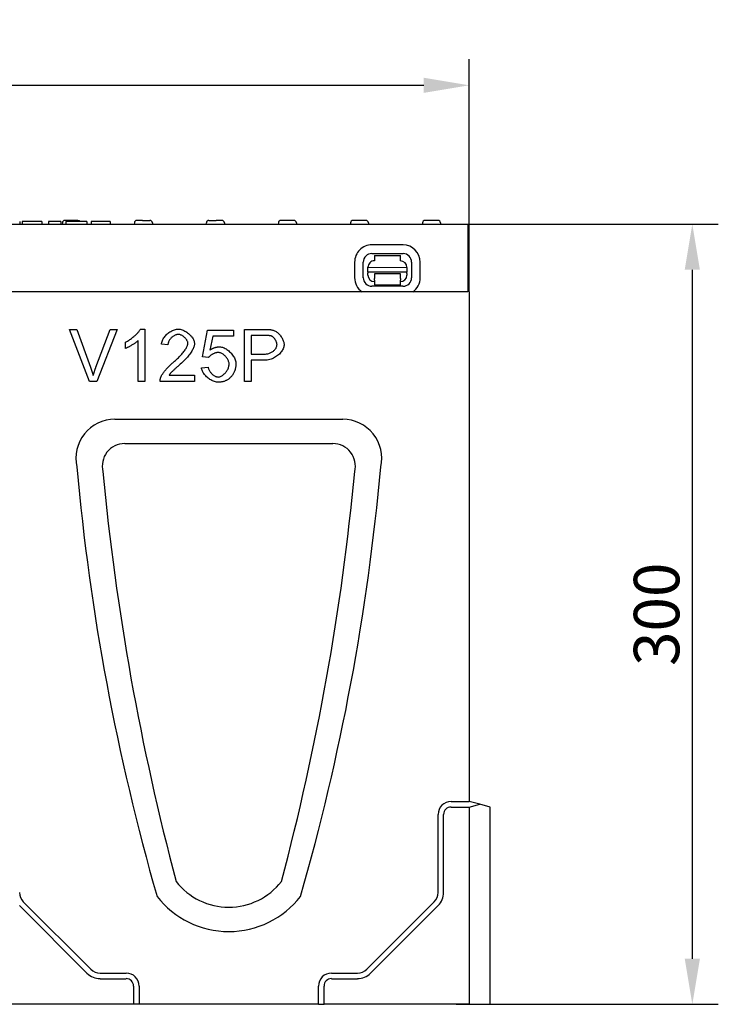
# Model space of a CAD drawing. Extents: x 98176 to 107549, y -793 to 5135.
# Drawn here: x 103074 to 103342, y 2904 to 3283 of the extents above; entities that cross this region are included whole.
import ezdxf

# ---------------------------------------------------------------- set-up
doc = ezdxf.new("R2010")
doc.units = 0
doc.header["$LTSCALE"] = 2.5
doc.layers.get('DEFPOINTS').update_dxf_attribs({"color": 10, "linetype": 'CONTINUOUS'})
for name, color, linetype in [('BEMASS', 10, 'CONTINUOUS'), ('DUENN-18', 10, 'CONTINUOUS'), ('SICHTBAR', 10, 'CONTINUOUS')]:
    doc.layers.add(name, color=color, linetype=linetype)
doc.styles.add('BEMSTIL', font='isocp3.shx', dxfattribs={"width": 0.8})
doc.dimstyles.new('BEMASS', dxfattribs={"dimtxt": 3.5, "dimasz": 3.5, "dimexe": 2, "dimexo": 0, "dimgap": 1, "dimtad": 1, "dimdec": 0, "dimtxsty": 'BEMSTIL', "dimcen": 3, "dimclrd": 3, "dimclre": 3, "dimclrt": 4, "dimazin": 3, "dimtfac": 0.875, "dimtdec": 0, "dimtmove": 0, "dimatfit": 3, "dimtolj": 1})

# ---------------------------------------------------------------- blocks, each defined once
blk = doc.blocks.new('*D265')
at = {"layer": 'BEMASS', "color": 3}
for p, q in [((102746.47, 3177.96), (102746.47, 3267.39)), ((103246.47, 3177.96), (103246.47, 3267.39)), ((102763.97, 3257.39), (103228.97, 3257.39))]:
    blk.add_line(p, q, dxfattribs=at)
for points in [[(102763.97, 3260.31), (102763.97, 3254.48), (102746.47, 3257.39)], [(103228.97, 3260.31), (103228.97, 3254.48), (103246.47, 3257.39)]]:
    blk.add_solid(points, dxfattribs=at)
at = {"layer": 'DEFPOINTS', "color": 0}
for p in [(103246.47, 3257.39), (102746.47, 3177.96), (103246.47, 3177.96)]:
    blk.add_point(p, dxfattribs=at)
at = {"layer": 'BEMASS', "color": 4, "insert": (102996.47, 3271.14), "char_height": 17.5, "attachment_point": 5, "style": 'BEMSTIL'}
blk.add_mtext('\\A1;500', dxfattribs=at)
blk = doc.blocks.new('*D266')
at = {"layer": 'BEMASS', "color": 3}
for p, q in [((103241.4, 3203.96), (103342.25, 3203.96)), ((103332.25, 3186.46), (103332.25, 2921.46)), ((103241.4, 2903.96), (103342.25, 2903.96))]:
    blk.add_line(p, q, dxfattribs=at)
for points in [[(103329.33, 3186.46), (103335.17, 3186.46), (103332.25, 3203.96)], [(103329.33, 2921.46), (103335.17, 2921.46), (103332.25, 2903.96)]]:
    blk.add_solid(points, dxfattribs=at)
at = {"layer": 'DEFPOINTS', "color": 0}
for p in [(103241.4, 3203.96), (103241.4, 2903.96), (103332.25, 2903.96)]:
    blk.add_point(p, dxfattribs=at)
at = {"layer": 'BEMASS', "color": 4, "insert": (103318.5, 3053.96), "char_height": 17.5, "attachment_point": 5, "rotation": 90, "style": 'BEMSTIL'}
blk.add_mtext('\\A1;300', dxfattribs=at)

msp = doc.modelspace()

# ---------------------------------------------------------------- linework, layer by layer
at = {"layer": 'DUENN-18', "color": 133}
for p, q in [((103073.54, 3204.96), (103073.54, 3203.96)), ((103075.56, 3204.96), (103074.44, 3204.96)), ((103074.44, 3204.96), (103074.44, 3203.96)), ((103075.85, 3204.96), (103075.56, 3204.96)), ((103076.83, 3204.96), (103075.85, 3204.96)), ((103077.92, 3204.96), (103076.83, 3204.96)), ((103081.41, 3204.96), (103077.92, 3204.96)), ((103082.03, 3204.96), (103081.41, 3204.96)), ((103082.03, 3204.96), (103082.03, 3203.96)), ((103084.6, 3204.96), (103084.6, 3203.96)), ((103085.35, 3204.96), (103084.6, 3204.96)), ((103088.35, 3204.96), (103085.35, 3204.96)), ((103089.31, 3204.96), (103088.35, 3204.96)), ((103089.31, 3204.96), (103089.31, 3203.96)), ((103089.95, 3204.51), (103089.92, 3203.96)), ((103095.89, 3205.46), (103090.95, 3205.46)), ((103091.35, 3204.96), (103091.35, 3203.96)), ((103092.23, 3204.96), (103091.35, 3204.96)), ((103093.1, 3204.96), (103092.23, 3204.96)), ((103096.9, 3204.96), (103093.1, 3204.96)), ((103098.23, 3204.96), (103096.9, 3204.96)), ((103099.24, 3204.96), (103098.23, 3204.96)), ((103099.35, 3204.96), (103099.24, 3204.96)), ((103099.35, 3204.96), (103099.35, 3203.96)), ((103100.98, 3204.96), (103100.98, 3203.96)), ((103101.14, 3204.96), (103100.98, 3204.96)), ((103102.06, 3204.96), (103101.14, 3204.96)), ((103107.2, 3204.96), (103102.06, 3204.96)), ((103108.35, 3204.96), (103107.2, 3204.96)), ((103108.35, 3204.96), (103108.35, 3203.96)), ((103117.65, 3204.51), (103117.62, 3203.96)), ((103120.83, 3205.46), (103118.65, 3205.46)), ((103120.83, 3205.46), (103121.56, 3205.46)), ((103121.56, 3205.46), (103123.33, 3205.46)), ((103123.33, 3205.46), (103123.59, 3205.46)), ((103124.59, 3204.51), (103124.62, 3203.96)), ((103145.32, 3203.96), (103145.35, 3204.51)), ((103146.35, 3205.46), (103146.62, 3205.46)), ((103146.62, 3205.46), (103149.11, 3205.46)), ((103151.29, 3205.46), (103149.11, 3205.46)), ((103152.29, 3204.51), (103152.32, 3203.96)), ((103173.05, 3204.51), (103173.02, 3203.96)), ((103178.99, 3205.46), (103174.05, 3205.46)), ((103179.99, 3204.51), (103180.02, 3203.96)), ((103200.75, 3204.51), (103200.72, 3203.96)), ((103206.69, 3205.46), (103201.75, 3205.46)), ((103207.69, 3204.51), (103207.72, 3203.96)), ((103228.45, 3204.51), (103228.42, 3203.96)), ((103234.39, 3205.46), (103229.45, 3205.46)), ((103235.39, 3204.51), (103235.42, 3203.96)), ((103220.99, 3195.99), (103208.99, 3196.02)), ((103208.99, 3192.69), (103220.99, 3192.66)), ((103202.37, 3189.42), (103202.36, 3183.42)), ((103205.69, 3183.41), (103205.7, 3189.41)), ((103209.99, 3191.9), (103209.98, 3189.9)), ((103209.99, 3191.9), (103219.99, 3191.88)), ((103219.98, 3189.88), (103219.99, 3191.88)), ((103224.26, 3189.38), (103224.25, 3183.38)), ((103227.58, 3183.37), (103227.59, 3189.37)), ((103207.47, 3185.54), (103207.48, 3187.41)), ((103207.47, 3185.54), (103207.47, 3185.08)), ((103222.47, 3185.51), (103207.47, 3185.54)), ((103207.47, 3184.41), (103207.47, 3185.08)), ((103207.48, 3187.41), (103222.48, 3187.38)), ((103219.97, 3184.88), (103209.97, 3184.9)), ((103209.97, 3184.9), (103209.97, 3184.4)), ((103219.97, 3184.38), (103219.97, 3184.88)), ((103222.48, 3187.38), (103222.47, 3185.51)), ((103222.47, 3185.05), (103222.47, 3185.51)), ((103222.47, 3185.05), (103222.47, 3184.38)), ((103209.97, 3182.41), (103209.96, 3180.6)), ((103209.97, 3184.4), (103209.97, 3183.1)), ((103209.97, 3182.41), (103209.97, 3183.1)), ((103219.96, 3180.58), (103219.97, 3182.39)), ((103219.97, 3183.08), (103219.97, 3184.38)), ((103219.97, 3183.08), (103219.97, 3182.39)), ((103220.96, 3180.1), (103208.96, 3180.13)), ((103219.96, 3180.58), (103209.96, 3180.6)), ((103092.69, 3163.53), (103095.56, 3163.53)), ((103100.42, 3143.53), (103092.69, 3163.53)), ((103095.56, 3163.53), (103100.76, 3149.01)), ((103102.87, 3149.01), (103108.29, 3163.53)), ((103110.98, 3163.53), (103103.15, 3143.53)), ((103108.29, 3163.53), (103110.98, 3163.53)), ((103120.02, 3163.61), (103121.61, 3163.61)), ((103121.61, 3163.61), (103121.61, 3143.53)), ((103143.88, 3153), (103145.82, 3163.28)), ((103145.82, 3163.28), (103155.76, 3163.28)), ((103155.76, 3163.28), (103155.76, 3160.93)), ((103159.96, 3163.53), (103167.51, 3163.53)), ((103159.96, 3143.53), (103159.96, 3163.53)), ((103114.25, 3156.22), (103114.25, 3158.6)), ((103119.15, 3143.53), (103119.15, 3159.18)), ((103147.78, 3160.93), (103146.7, 3155.56)), ((103155.76, 3160.93), (103147.78, 3160.93)), ((103167.74, 3161.17), (103162.61, 3161.17)), ((103162.61, 3161.17), (103162.61, 3154.02)), ((103130.57, 3157.57), (103128.04, 3157.83)), ((103146.18, 3152.7), (103143.88, 3153)), ((103162.61, 3154.02), (103167.78, 3154.02)), ((103162.61, 3151.66), (103162.61, 3143.53)), ((103167.75, 3151.66), (103162.61, 3151.66)), ((103143.44, 3148.78), (103146.01, 3148.99)), ((103103.15, 3143.53), (103100.42, 3143.53)), ((103121.61, 3143.53), (103119.15, 3143.53)), ((103140.8, 3143.53), (103127.58, 3143.53)), ((103131, 3145.9), (103140.8, 3145.9)), ((103140.8, 3145.9), (103140.8, 3143.53)), ((103162.61, 3143.53), (103159.96, 3143.53)), ((103113.95, 3119.6), (103193.99, 3119.6)), ((103239.47, 2981.96), (103246.47, 2981.96)), ((103234.47, 2946.96), (103234.47, 2976.96)), ((103236.61, 2946.96), (103236.61, 2976.96)), ((103239.47, 2979.81), (103246.47, 2979.81)), ((103074.94, 2943.42), (103100.94, 2917.42)), ((103207.01, 2917.42), (103233.01, 2943.42)), ((103073.42, 2941.91), (103099.42, 2915.91)), ((103208.52, 2915.91), (103234.52, 2941.91)), ((103104.47, 2915.96), (103114.47, 2915.96)), ((103193.47, 2915.96), (103203.47, 2915.96)), ((103104.47, 2913.81), (103114.47, 2913.81)), ((103193.47, 2913.81), (103203.47, 2913.81)), ((103117.33, 2910.96), (103117.33, 2903.96)), ((103119.47, 2910.96), (103119.47, 2903.96)), ((103188.47, 2903.96), (103188.47, 2910.96)), ((103190.61, 2903.96), (103190.61, 2910.96))]:
    msp.add_line(p, q, dxfattribs=at)
at = {"layer": 'DUENN-18', "color": 133, "flags": 128}
for points in [[(103114.25, 3158.6), (103114.51, 3158.73), (103114.78, 3158.87), (103115.06, 3159.03), (103115.34, 3159.21), (103115.63, 3159.4), (103115.93, 3159.6), (103116.22, 3159.81), (103116.52, 3160.04), (103116.81, 3160.26), (103117.1, 3160.5), (103117.39, 3160.74), (103117.67, 3160.98), (103117.94, 3161.22), (103118.2, 3161.47), (103118.46, 3161.71), (103118.7, 3161.95), (103118.93, 3162.18), (103119.14, 3162.42), (103119.34, 3162.64), (103119.52, 3162.86), (103119.68, 3163.06), (103119.81, 3163.26), (103119.93, 3163.44), (103120.02, 3163.61)], [(103128.04, 3157.83), (103128.09, 3158.19), (103128.17, 3158.54), (103128.28, 3158.89), (103128.41, 3159.24), (103128.58, 3159.59), (103128.76, 3159.93), (103128.98, 3160.26), (103129.21, 3160.58), (103129.46, 3160.9), (103129.73, 3161.21), (103130.02, 3161.5), (103130.32, 3161.78), (103130.63, 3162.05), (103130.96, 3162.29), (103131.3, 3162.53), (103131.64, 3162.74), (103132, 3162.93), (103132.35, 3163.1), (103132.72, 3163.25), (103133.08, 3163.38), (103133.45, 3163.48), (103133.81, 3163.55), (103134.18, 3163.6), (103134.54, 3163.61)], [(103134.54, 3163.61), (103134.9, 3163.59), (103135.26, 3163.55), (103135.63, 3163.47), (103136, 3163.36), (103136.36, 3163.23), (103136.73, 3163.08), (103137.08, 3162.9), (103137.43, 3162.7), (103137.77, 3162.48), (103138.11, 3162.24), (103138.43, 3161.99), (103138.73, 3161.72), (103139.03, 3161.44), (103139.3, 3161.15), (103139.56, 3160.86), (103139.79, 3160.55), (103140.01, 3160.24), (103140.2, 3159.93), (103140.37, 3159.61), (103140.51, 3159.29), (103140.62, 3158.98), (103140.7, 3158.67), (103140.75, 3158.36), (103140.77, 3158.06)], [(103167.51, 3163.53), (103167.67, 3163.53), (103167.83, 3163.53), (103167.99, 3163.53), (103168.15, 3163.53), (103168.3, 3163.53), (103168.45, 3163.52), (103168.59, 3163.52), (103168.73, 3163.51), (103168.87, 3163.51), (103169.01, 3163.5), (103169.14, 3163.49), (103169.27, 3163.49), (103169.39, 3163.48), (103169.52, 3163.47), (103169.64, 3163.46), (103169.75, 3163.45), (103169.86, 3163.44), (103169.97, 3163.42), (103170.08, 3163.41), (103170.18, 3163.4), (103170.28, 3163.38), (103170.38, 3163.37), (103170.47, 3163.35), (103170.56, 3163.34)], [(103170.56, 3163.34), (103170.81, 3163.28), (103171.07, 3163.21), (103171.33, 3163.11), (103171.6, 3162.99), (103171.88, 3162.84), (103172.15, 3162.68), (103172.42, 3162.49), (103172.69, 3162.29), (103172.95, 3162.06), (103173.2, 3161.82), (103173.45, 3161.57), (103173.69, 3161.3), (103173.91, 3161.01), (103174.12, 3160.72), (103174.32, 3160.42), (103174.5, 3160.11), (103174.67, 3159.8), (103174.81, 3159.48), (103174.94, 3159.17), (103175.04, 3158.87), (103175.13, 3158.57), (103175.19, 3158.28), (103175.22, 3158), (103175.24, 3157.74)], [(103119.15, 3159.18), (103119.03, 3159.07), (103118.89, 3158.95), (103118.74, 3158.82), (103118.56, 3158.69), (103118.38, 3158.56), (103118.18, 3158.42), (103117.96, 3158.28), (103117.74, 3158.13), (103117.51, 3157.98), (103117.28, 3157.84), (103117.04, 3157.69), (103116.8, 3157.54), (103116.55, 3157.4), (103116.31, 3157.26), (103116.07, 3157.12), (103115.83, 3156.99), (103115.6, 3156.86), (103115.37, 3156.74), (103115.15, 3156.63), (103114.95, 3156.53), (103114.75, 3156.43), (103114.57, 3156.35), (103114.4, 3156.28), (103114.25, 3156.22)], [(103134.47, 3161.58), (103134.25, 3161.57), (103134.03, 3161.54), (103133.8, 3161.49), (103133.57, 3161.42), (103133.35, 3161.33), (103133.12, 3161.22), (103132.9, 3161.1), (103132.68, 3160.96), (103132.47, 3160.81), (103132.26, 3160.65), (103132.06, 3160.47), (103131.87, 3160.28), (103131.68, 3160.09), (103131.51, 3159.88), (103131.35, 3159.67), (103131.2, 3159.45), (103131.06, 3159.22), (103130.94, 3158.99), (103130.83, 3158.76), (103130.74, 3158.52), (103130.67, 3158.29), (103130.62, 3158.05), (103130.58, 3157.81), (103130.57, 3157.57)], [(103132.71, 3150.93), (103133.11, 3151.27), (103133.5, 3151.61), (103133.88, 3151.95), (103134.24, 3152.3), (103134.6, 3152.64), (103134.94, 3152.99), (103135.27, 3153.33), (103135.58, 3153.67), (103135.88, 3154.01), (103136.17, 3154.35), (103136.44, 3154.68), (103136.69, 3155.01), (103136.93, 3155.32), (103137.14, 3155.64), (103137.35, 3155.94), (103137.53, 3156.23), (103137.69, 3156.51), (103137.83, 3156.78), (103137.95, 3157.04), (103138.06, 3157.29), (103138.14, 3157.52), (103138.19, 3157.74), (103138.23, 3157.94), (103138.24, 3158.12)], [(103138.24, 3158.12), (103138.23, 3158.31), (103138.2, 3158.5), (103138.15, 3158.69), (103138.08, 3158.89), (103137.99, 3159.08), (103137.89, 3159.28), (103137.77, 3159.48), (103137.64, 3159.67), (103137.49, 3159.86), (103137.33, 3160.05), (103137.16, 3160.23), (103136.99, 3160.4), (103136.8, 3160.57), (103136.6, 3160.73), (103136.4, 3160.87), (103136.2, 3161.01), (103135.98, 3161.14), (103135.77, 3161.25), (103135.55, 3161.35), (103135.34, 3161.43), (103135.12, 3161.5), (103134.9, 3161.54), (103134.69, 3161.57), (103134.47, 3161.58)], [(103170.21, 3160.99), (103170.15, 3161), (103170.09, 3161.02), (103170.02, 3161.03), (103169.95, 3161.05), (103169.88, 3161.06), (103169.8, 3161.07), (103169.72, 3161.08), (103169.63, 3161.09), (103169.54, 3161.1), (103169.45, 3161.11), (103169.35, 3161.12), (103169.25, 3161.13), (103169.15, 3161.13), (103169.04, 3161.14), (103168.93, 3161.15), (103168.81, 3161.15), (103168.69, 3161.16), (103168.57, 3161.16), (103168.44, 3161.16), (103168.31, 3161.17), (103168.17, 3161.17), (103168.03, 3161.17), (103167.88, 3161.17), (103167.74, 3161.17)], [(103172.51, 3157.67), (103172.5, 3157.82), (103172.48, 3157.99), (103172.45, 3158.16), (103172.41, 3158.33), (103172.36, 3158.5), (103172.29, 3158.67), (103172.22, 3158.85), (103172.14, 3159.02), (103172.05, 3159.19), (103171.96, 3159.36), (103171.85, 3159.53), (103171.75, 3159.69), (103171.63, 3159.85), (103171.51, 3160), (103171.39, 3160.15), (103171.26, 3160.28), (103171.13, 3160.41), (103171, 3160.53), (103170.87, 3160.64), (103170.74, 3160.73), (103170.6, 3160.82), (103170.47, 3160.89), (103170.34, 3160.95), (103170.21, 3160.99)], [(103140.77, 3158.06), (103140.76, 3157.85), (103140.73, 3157.62), (103140.68, 3157.36), (103140.6, 3157.09), (103140.51, 3156.8), (103140.39, 3156.49), (103140.25, 3156.17), (103140.09, 3155.84), (103139.9, 3155.49), (103139.7, 3155.14), (103139.47, 3154.77), (103139.22, 3154.4), (103138.95, 3154.02), (103138.66, 3153.63), (103138.35, 3153.25), (103138.03, 3152.85), (103137.68, 3152.46), (103137.32, 3152.06), (103136.95, 3151.67), (103136.55, 3151.28), (103136.15, 3150.89), (103135.73, 3150.5), (103135.31, 3150.12), (103134.87, 3149.74)], [(103149.83, 3154.65), (103149.67, 3154.64), (103149.51, 3154.63), (103149.35, 3154.6), (103149.18, 3154.56), (103149.01, 3154.52), (103148.83, 3154.47), (103148.65, 3154.4), (103148.47, 3154.33), (103148.29, 3154.26), (103148.12, 3154.18), (103147.94, 3154.09), (103147.76, 3154), (103147.59, 3153.9), (103147.42, 3153.8), (103147.26, 3153.7), (103147.11, 3153.59), (103146.96, 3153.48), (103146.82, 3153.37), (103146.68, 3153.26), (103146.56, 3153.14), (103146.45, 3153.03), (103146.35, 3152.92), (103146.26, 3152.81), (103146.18, 3152.7)], [(103146.7, 3155.56), (103146.85, 3155.66), (103147, 3155.76), (103147.15, 3155.86), (103147.3, 3155.94), (103147.46, 3156.03), (103147.61, 3156.11), (103147.77, 3156.19), (103147.92, 3156.26), (103148.08, 3156.32), (103148.23, 3156.39), (103148.39, 3156.45), (103148.54, 3156.5), (103148.7, 3156.55), (103148.86, 3156.6), (103149.02, 3156.64), (103149.18, 3156.67), (103149.34, 3156.71), (103149.5, 3156.73), (103149.66, 3156.76), (103149.83, 3156.78), (103149.99, 3156.79), (103150.15, 3156.8), (103150.32, 3156.81), (103150.48, 3156.81)], [(103154.09, 3150.11), (103154.08, 3150.37), (103154.05, 3150.64), (103153.99, 3150.9), (103153.91, 3151.17), (103153.81, 3151.44), (103153.7, 3151.7), (103153.56, 3151.96), (103153.41, 3152.22), (103153.25, 3152.47), (103153.07, 3152.71), (103152.88, 3152.94), (103152.68, 3153.17), (103152.47, 3153.38), (103152.25, 3153.58), (103152.02, 3153.77), (103151.79, 3153.94), (103151.55, 3154.09), (103151.3, 3154.23), (103151.06, 3154.36), (103150.81, 3154.46), (103150.56, 3154.54), (103150.31, 3154.6), (103150.07, 3154.64), (103149.83, 3154.65)], [(103150.48, 3156.81), (103150.81, 3156.79), (103151.15, 3156.74), (103151.5, 3156.65), (103151.85, 3156.53), (103152.21, 3156.38), (103152.56, 3156.2), (103152.91, 3156), (103153.26, 3155.77), (103153.6, 3155.51), (103153.94, 3155.24), (103154.26, 3154.95), (103154.57, 3154.64), (103154.87, 3154.32), (103155.16, 3153.98), (103155.42, 3153.64), (103155.67, 3153.28), (103155.9, 3152.92), (103156.1, 3152.55), (103156.27, 3152.18), (103156.42, 3151.8), (103156.54, 3151.43), (103156.63, 3151.06), (103156.68, 3150.69), (103156.7, 3150.33)], [(103175.24, 3157.74), (103175.22, 3157.42), (103175.17, 3157.09), (103175.09, 3156.75), (103174.98, 3156.41), (103174.83, 3156.06), (103174.66, 3155.72), (103174.46, 3155.37), (103174.24, 3155.03), (103173.99, 3154.7), (103173.71, 3154.37), (103173.41, 3154.05), (103173.08, 3153.75), (103172.74, 3153.45), (103172.37, 3153.17), (103171.98, 3152.91), (103171.58, 3152.67), (103171.15, 3152.45), (103170.71, 3152.25), (103170.25, 3152.08), (103169.78, 3151.93), (103169.29, 3151.82), (103168.79, 3151.73), (103168.28, 3151.68), (103167.75, 3151.66)], [(103167.78, 3154.02), (103168.1, 3154.03), (103168.42, 3154.06), (103168.73, 3154.11), (103169.03, 3154.17), (103169.32, 3154.25), (103169.61, 3154.35), (103169.89, 3154.46), (103170.15, 3154.58), (103170.41, 3154.72), (103170.66, 3154.87), (103170.89, 3155.02), (103171.11, 3155.19), (103171.32, 3155.37), (103171.51, 3155.56), (103171.69, 3155.75), (103171.86, 3155.95), (103172, 3156.15), (103172.13, 3156.36), (103172.24, 3156.58), (103172.34, 3156.79), (103172.41, 3157.01), (103172.46, 3157.23), (103172.5, 3157.45), (103172.51, 3157.67)], [(103127.87, 3145.24), (103127.95, 3145.42), (103128.03, 3145.61), (103128.14, 3145.81), (103128.26, 3146.01), (103128.4, 3146.23), (103128.55, 3146.46), (103128.71, 3146.7), (103128.88, 3146.94), (103129.07, 3147.18), (103129.27, 3147.43), (103129.47, 3147.69), (103129.69, 3147.95), (103129.91, 3148.21), (103130.15, 3148.47), (103130.39, 3148.73), (103130.63, 3148.99), (103130.88, 3149.25), (103131.13, 3149.5), (103131.39, 3149.76), (103131.65, 3150), (103131.92, 3150.24), (103132.18, 3150.48), (103132.44, 3150.71), (103132.71, 3150.93)], [(103100.76, 3149.01), (103100.81, 3148.86), (103100.86, 3148.72), (103100.91, 3148.58), (103100.96, 3148.43), (103101.01, 3148.29), (103101.06, 3148.15), (103101.1, 3148.01), (103101.15, 3147.87), (103101.2, 3147.73), (103101.24, 3147.6), (103101.29, 3147.46), (103101.33, 3147.32), (103101.37, 3147.19), (103101.42, 3147.05), (103101.46, 3146.92), (103101.5, 3146.79), (103101.54, 3146.65), (103101.58, 3146.52), (103101.62, 3146.39), (103101.66, 3146.26), (103101.7, 3146.13), (103101.73, 3146), (103101.77, 3145.87), (103101.81, 3145.75)], [(103101.81, 3145.75), (103101.85, 3145.88), (103101.88, 3146.02), (103101.92, 3146.15), (103101.96, 3146.29), (103102, 3146.42), (103102.05, 3146.56), (103102.09, 3146.7), (103102.13, 3146.83), (103102.17, 3146.97), (103102.21, 3147.1), (103102.26, 3147.24), (103102.3, 3147.38), (103102.35, 3147.51), (103102.39, 3147.65), (103102.44, 3147.78), (103102.48, 3147.92), (103102.53, 3148.06), (103102.58, 3148.19), (103102.63, 3148.33), (103102.68, 3148.46), (103102.72, 3148.6), (103102.77, 3148.74), (103102.82, 3148.87), (103102.87, 3149.01)], [(103134.87, 3149.74), (103134.6, 3149.51), (103134.34, 3149.29), (103134.09, 3149.07), (103133.85, 3148.86), (103133.61, 3148.66), (103133.39, 3148.46), (103133.18, 3148.26), (103132.98, 3148.07), (103132.78, 3147.89), (103132.6, 3147.71), (103132.43, 3147.54), (103132.26, 3147.38), (103132.11, 3147.22), (103131.96, 3147.07), (103131.82, 3146.92), (103131.69, 3146.78), (103131.58, 3146.65), (103131.47, 3146.52), (103131.37, 3146.4), (103131.28, 3146.29), (103131.19, 3146.18), (103131.12, 3146.08), (103131.05, 3145.98), (103131, 3145.9)], [(103149.87, 3143.2), (103149.53, 3143.22), (103149.18, 3143.26), (103148.82, 3143.34), (103148.46, 3143.44), (103148.11, 3143.56), (103147.75, 3143.72), (103147.39, 3143.89), (103147.04, 3144.08), (103146.7, 3144.3), (103146.36, 3144.53), (103146.04, 3144.78), (103145.72, 3145.04), (103145.42, 3145.32), (103145.13, 3145.6), (103144.86, 3145.9), (103144.61, 3146.21), (103144.37, 3146.52), (103144.16, 3146.84), (103143.97, 3147.16), (103143.81, 3147.49), (103143.67, 3147.81), (103143.56, 3148.14), (103143.49, 3148.46), (103143.44, 3148.78)], [(103146.01, 3148.99), (103146.06, 3148.76), (103146.12, 3148.52), (103146.2, 3148.29), (103146.3, 3148.06), (103146.41, 3147.83), (103146.53, 3147.6), (103146.66, 3147.39), (103146.81, 3147.17), (103146.97, 3146.97), (103147.13, 3146.77), (103147.31, 3146.58), (103147.49, 3146.39), (103147.68, 3146.22), (103147.87, 3146.06), (103148.07, 3145.91), (103148.27, 3145.77), (103148.47, 3145.65), (103148.67, 3145.54), (103148.88, 3145.44), (103149.08, 3145.36), (103149.28, 3145.3), (103149.48, 3145.25), (103149.67, 3145.22), (103149.86, 3145.21)], [(103149.86, 3145.21), (103150.08, 3145.23), (103150.32, 3145.27), (103150.55, 3145.33), (103150.79, 3145.42), (103151.04, 3145.53), (103151.28, 3145.67), (103151.52, 3145.82), (103151.75, 3145.99), (103151.99, 3146.18), (103152.21, 3146.38), (103152.44, 3146.6), (103152.65, 3146.83), (103152.85, 3147.07), (103153.05, 3147.32), (103153.23, 3147.59), (103153.39, 3147.85), (103153.55, 3148.13), (103153.68, 3148.41), (103153.8, 3148.69), (103153.9, 3148.98), (103153.99, 3149.26), (103154.04, 3149.54), (103154.08, 3149.83), (103154.09, 3150.11)], [(103156.7, 3150.33), (103156.7, 3150.11), (103156.69, 3149.88), (103156.68, 3149.66), (103156.66, 3149.44), (103156.63, 3149.23), (103156.6, 3149.02), (103156.57, 3148.81), (103156.52, 3148.6), (103156.48, 3148.39), (103156.43, 3148.19), (103156.37, 3147.99), (103156.3, 3147.79), (103156.24, 3147.6), (103156.16, 3147.4), (103156.08, 3147.21), (103156, 3147.03), (103155.9, 3146.84), (103155.81, 3146.66), (103155.71, 3146.48), (103155.6, 3146.3), (103155.49, 3146.13), (103155.37, 3145.96), (103155.24, 3145.79), (103155.11, 3145.62)], [(103127.58, 3143.53), (103127.58, 3143.61), (103127.58, 3143.68), (103127.58, 3143.75), (103127.58, 3143.83), (103127.59, 3143.9), (103127.59, 3143.97), (103127.6, 3144.05), (103127.6, 3144.12), (103127.61, 3144.19), (103127.62, 3144.26), (103127.63, 3144.33), (103127.64, 3144.4), (103127.65, 3144.47), (103127.67, 3144.55), (103127.68, 3144.62), (103127.7, 3144.69), (103127.72, 3144.76), (103127.74, 3144.83), (103127.76, 3144.9), (103127.78, 3144.97), (103127.8, 3145.04), (103127.82, 3145.1), (103127.85, 3145.17), (103127.87, 3145.24)], [(103155.11, 3145.62), (103154.95, 3145.43), (103154.79, 3145.24), (103154.61, 3145.06), (103154.44, 3144.88), (103154.25, 3144.72), (103154.07, 3144.56), (103153.88, 3144.42), (103153.68, 3144.28), (103153.48, 3144.15), (103153.27, 3144.02), (103153.06, 3143.91), (103152.84, 3143.81), (103152.62, 3143.71), (103152.4, 3143.62), (103152.17, 3143.54), (103151.93, 3143.47), (103151.69, 3143.41), (103151.44, 3143.35), (103151.19, 3143.3), (103150.94, 3143.27), (103150.68, 3143.24), (103150.42, 3143.22), (103150.15, 3143.2), (103149.87, 3143.2)]]:
    msp.add_lwpolyline(points, dxfattribs=at)
at = {"layer": 'DUENN-18', "color": 133}
for centre, radius, start, end in [((103090.95, 3204.46), 1, 90, 177), ((103095.89, 3204.46), 1, 30, 90), ((103118.65, 3204.46), 1, 90, 177), ((103123.59, 3204.46), 1, 3, 90), ((103146.35, 3204.46), 1, 90, 177), ((103151.29, 3204.46), 1, 3, 90), ((103174.05, 3204.46), 1, 90, 177), ((103178.99, 3204.46), 1, 3, 90), ((103201.75, 3204.46), 1, 90, 177), ((103206.69, 3204.46), 1, 3, 90), ((103229.45, 3204.46), 1, 90, 177), ((103234.39, 3204.46), 1, 3, 90), ((103208.98, 3189.41), 6.61, 89.8852, 179.8852), ((103220.98, 3189.38), 6.61, 359.8852, 89.8852), ((103208.98, 3189.41), 3.28, 89.8852, 179.8852), ((103220.98, 3189.38), 3.28, 359.8852, 89.8852), ((103209.98, 3187.4), 2.5, 89.8852, 179.8852), ((103219.98, 3187.38), 2.5, 359.8852, 89.8852), ((103208.97, 3183.41), 6.61, 179.8852, 235.5265), ((103208.97, 3183.41), 3.28, 179.8852, 269.8852), ((103209.97, 3184.4), 2.5, 179.8852, 269.8852), ((103219.97, 3184.38), 2.5, 269.8852, 359.8852), ((103220.97, 3183.38), 3.28, 269.8852, 359.8852), ((103220.97, 3183.38), 6.61, 304.84, 359.8852), ((103113.95, 3110.94), 8.66, 90, 194.1724), ((103193.99, 3110.94), 8.66, 345.8276, 90), ((104063.05, 3198.66), 961.71, 185.36039, 194.91194), ((102244.89, 3198.66), 961.71, 345.08806, 354.63961), ((103239.47, 2976.96), 5, 90, 180), ((103239.47, 2976.96), 2.86, 90, 180), ((103153.97, 2966.96), 25.66, 217.9408, 322.0592), ((103078.47, 2946.96), 5, 180, 225), ((103229.47, 2946.96), 5, 315, 0), ((103229.47, 2946.96), 7.14, 315, 0), ((103104.47, 2920.96), 7.14, 225, 270), ((103104.47, 2920.96), 5, 225, 270), ((103114.47, 2910.96), 5, 0, 90), ((103193.47, 2910.96), 5, 90, 180), ((103203.47, 2920.96), 5, 270, 315), ((103203.47, 2920.96), 7.14, 270, 315), ((103114.47, 2910.96), 2.86, 0, 90), ((103193.47, 2910.96), 2.86, 90, 180)]:
    msp.add_arc(centre, radius, start, end, dxfattribs=at)
at = {"layer": 'SICHTBAR', "color": 133}
for p, q in [((102746.97, 3203.96), (103245.97, 3203.96)), ((103245.97, 3203.96), (103245.97, 3177.96)), ((103245.97, 3177.96), (102746.47, 3177.96)), ((103246.47, 3177.96), (103246.47, 2981.96)), ((103110.14, 3128.96), (103197.8, 3128.96)), ((103250.47, 2980.88), (103246.47, 2981.96)), ((103246.47, 2979.81), (103250.47, 2980.88)), ((103254.47, 2979.81), (103250.47, 2980.88)), ((103246.47, 2979.81), (103246.47, 2903.96)), ((103254.47, 2903.96), (103254.47, 2979.81)), ((103117.33, 2903.96), (103063.61, 2903.96)), ((103119.47, 2903.96), (103117.33, 2903.96)), ((103188.47, 2903.96), (103119.47, 2903.96)), ((103188.47, 2903.96), (103190.61, 2903.96)), ((103246.47, 2903.96), (103190.61, 2903.96)), ((103246.47, 2903.96), (103254.47, 2903.96))]:
    msp.add_line(p, q, dxfattribs=at)
for centre, radius, start, end in [((103110.14, 3113.96), 15, 90, 192.6993), ((103197.8, 3113.96), 15, 347.3007, 90), ((103979.08, 3190.19), 887.14, 185.14332, 196.01499), ((102328.86, 3190.19), 887.14, 343.98501, 354.85668), ((103153.97, 2966.96), 35, 217.9408, 322.0592)]:
    msp.add_arc(centre, radius, start, end, dxfattribs=at)

# ---------------------------------------------------------------- dimensions: what is measured, and where the dimension line sits
at = {"layer": 'BEMASS'}
dim = msp.add_linear_dim(base=(103246.47, 3257.39), p1=(102746.47, 3177.96), p2=(103246.47, 3177.96), dimstyle='BEMASS', override={"dimscale": 5, "dimexe": 2, "dimgap": 1, "dimdec": 0, "dimclrt": 4, "dimtdec": 0, "dimtmove": 0, "dimatfit": 0}, dxfattribs=at)
dim.commit()
dim.dimension.update_dxf_attribs({"geometry": '*D265', "text_midpoint": (102996.47, 3271.14)})
dim = msp.add_aligned_dim(p1=(103241.4, 3203.96), p2=(103241.4, 2903.96), distance=90.84, dimstyle='BEMASS', override={"dimscale": 5}, dxfattribs=at)
dim.commit()
dim.dimension.update_dxf_attribs({"geometry": '*D266', "text_midpoint": (103318.5, 3053.96)})

doc.saveas('drawing.dxf')
